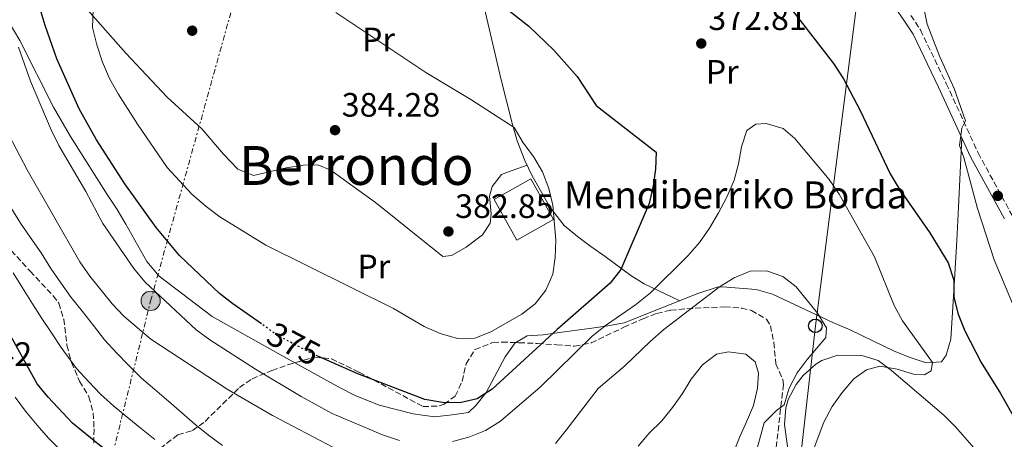
# Model space of a CAD drawing. Units: metres. Extents: x 620197 to 623632, y 4780389 to 4782763.
# Drawn here: x 621200 to 621491, y 4781471 to 4781595 of the extents above; entities that cross this region are included whole.
import ezdxf
from ezdxf.enums import TextEntityAlignment as Align

# ---------------------------------------------------------------- set-up
doc = ezdxf.new("R2010")
doc.units = ezdxf.units.M
doc.header["$MEASUREMENT"] = 0
for name, pattern in [('DGN Style 3', [2.435890702152634, 1.739921930109024, -0.6959687720436097]), ('DGN Style 5', [1.217945351076317, 0.5219765790327072, -0.6959687720436097]), ('DGN Style 7', [3.4798438602180486, 1.565929737098122, -0.6959687720436097, 0.5219765790327072, -0.6959687720436097])]:
    doc.linetypes.add(name, pattern=pattern)
for name, color, linetype, lineweight in [('Camino', 7, 'DGN Style 3', 0), ('Cota de curva de nivel directora', 7, 'Continuous', 0), ('Cota de punto acotado terreno', 7, 'Continuous', 0), ('Curva de nivel directora', 30, 'Continuous', 30), ('Curva de nivel directora no vista', 30, 'DGN Style 5', 30), ('Curva de nivel intermedia', 30, 'Continuous', 0), ('Edificio', 1, 'Continuous', 13), ('Estanque', 4, 'Continuous', 0), ('Etiqueta de uso rústico', 92, 'Continuous', 0), ('Línea de cambio de uso (parcela vista)', 92, 'Continuous', 0), ('Línea eléctrica', 6, 'DGN Style 7', 0), ('Línea telefónica', 7, 'Continuous', 0), ('Margen derecho', 7, 'Continuous', 0), ('Poste telefónico', 7, 'Continuous', 0), ('Poste tendido eléctrico', 7, 'Continuous', 0), ('Punto acotado terreno (símbolo)', 7, 'Continuous', 0), ('Texto de Borda', 7, 'Continuous', 0), ('Texto de Área (paraje) menor', 7, 'Continuous', 0), ('Transformador', 7, 'Continuous', 0), ('Zona arbolada', 92, 'DGN Style 3', 0)]:
    doc.layers.add(name, color=color, linetype=linetype, lineweight=lineweight)
doc.styles.add('Style-Arial', font='arial.ttf')

# ---------------------------------------------------------------- blocks, each defined once
blk = doc.blocks.new('5PATER')
at = {"layer": 'Estanque', "linetype": 'Continuous', "lineweight": 0}
h = blk.add_hatch(color=51, dxfattribs=at)
edge = h.paths.add_edge_path()
edge.add_ellipse((0, 0), major_axis=(-0.1095731443231308, -0.1110710700762829), ratio=0.9994222409660317, start_angle=0, end_angle=360)
blk = doc.blocks.new('5PELE')
at = {"layer": 'Transformador', "linetype": 'Continuous', "lineweight": 0}
h = blk.add_hatch(color=9, dxfattribs=at)
edge = h.paths.add_edge_path()
edge.add_arc((-2.000000476837158e-05, 0), 0.2850000000000001, 0, 360)
at = {"layer": 'Transformador', "color": 252, "linetype": 'Continuous', "lineweight": 0}
blk.add_circle((-2.000000476837158e-05, 0), 0.2850000000000001, dxfattribs=at)
blk = doc.blocks.new('5PTT')
at = {"layer": 'Poste telefónico', "color": 7, "linetype": 'Continuous', "lineweight": 30}
blk.add_circle((2.382683753967285e-05, 4.306399822235108e-05), 0.1995000005932858, dxfattribs=at)

msp = doc.modelspace()

# ---------------------------------------------------------------- linework, layer by layer
at = {"layer": 'Camino', "color": 7, "linetype": 'DGN Style 3', "lineweight": 0}
msp.add_polyline3d([(621463.4099999995, 4781596.25, 378.4700000000012), (621466.2300000002, 4781591.92, 379.1900000000023), (621473.8799999991, 4781576.07, 379.9100000000035), (621483.3200000004, 4781555.5, 380.6300000000048), (621493.2399999979, 4781537.230000002, 382.0599999999977), (621502.5399999986, 4781521.36, 382.7799999999988), (621505.4499999988, 4781516.82, 383.5000000000002), (621511.780000001, 4781508.880000001, 384.2100000000065), (621523.4299999987, 4781498.99, 385.6499999999942), (621533.2499999999, 4781491.570000002, 386.3600000000007), (621537.0000000005, 4781488.380000002, 387.0800000000018), (621545.1700000024, 4781484.600000001, 387.8000000000029), (621553.940000001, 4781481.770000001, 388.520000000004), (621556.7999999998, 4781478.890000002, 388.520000000004), (621561.7499999985, 4781475.300000002, 388.520000000004), (621565.9200000016, 4781471.75, 388.520000000004), (621569.5899999995, 4781467.430000001, 388.0599999999977), (621567.6900000018, 4781483.010000001, 388.8399999999966), (621564.2299999995, 4781510.939999999, 388.1199999999953), (621561.7899999986, 4781529.84, 388.1199999999953), (621559.7500000002, 4781541.720000001, 388.1199999999953), (621554.739999999, 4781559.330000001, 388.1199999999953), (621546.7600000015, 4781581.12, 388.8399999999966), (621532.1599999992, 4781635.260000001, 387.4100000000035)], dxfattribs=at)
at = {"layer": 'Curva de nivel directora', "color": 30, "linetype": 'Continuous', "lineweight": 30, "flags": 128}
for points, elevation in [([(621338.4099999992, 4781602.550000001), (621350.3499999995, 4781593.04), (621357.7699999983, 4781585.920000001), (621364.6599999992, 4781578.109999999), (621370.2800000006, 4781569.590000001), (621388.0700000004, 4781555.75), (621387.8499999992, 4781550.75), (621387.1399999984, 4781545.740000002), (621385.9299999991, 4781540.590000002), (621377.6399999988, 4781521.050000002), (621374.4299999991, 4781516.940000001), (621358.7499999994, 4781503.230000001), (621339.489999999, 4781485.520000001), (621335.1300000001, 4781482.74), (621329.9299999989, 4781481.529999999), (621324.8700000007, 4781481.630000002), (621319.6000000001, 4781482.52), (621299.8300000001, 4781490.130000004), (621287.979999999, 4781495.369999999)], 375), ([(621271.2699999989, 4781504.869999999), (621262.8499999989, 4781510.859999999), (621258.8099999999, 4781513.939999999), (621247.0100000004, 4781525.180000001), (621240.1699999986, 4781533.420000001), (621230.8500000001, 4781546.340000001), (621222.4500000002, 4781559.4), (621217.3000000004, 4781568.620000001), (621210.6999999998, 4781583.340000002), (621207.2599999999, 4781593.220000001), (621205.7600000001, 4781598.230000001)], 375), ([(621427.6100000008, 4781598.680000001), (621440.5599999991, 4781581.990000002), (621443.4699999995, 4781577.449999999), (621448.4400000004, 4781568.050000001), (621457.2499999994, 4781549.320000002), (621459.9099999992, 4781544.840000001), (621469.0499999988, 4781531.860000002), (621474.4299999989, 4781522.960000004), (621476.1299999999, 4781517.890000001), (621476.1499999999, 4781512.779999999), (621477.3500000003, 4781507.760000001), (621479.4099999989, 4781502.820000002), (621484.2500000002, 4781493.470000002), (621489.8799999985, 4781484.33), (621497.619999999, 4781470.76)], 375), ([(621250.609999999, 4781449.74), (621249.4299999989, 4781450.490000002), (621240.8599999992, 4781456.710000002), (621231.7399999996, 4781462.730000001), (621223.36, 4781469.01), (621215.4000000005, 4781475.500000001), (621208.1399999984, 4781483.230000001), (621204.9399999998, 4781487.15), (621192.2499999985, 4781509.820000002)], 350)]:
    msp.add_lwpolyline(points, dxfattribs=dict(at, elevation=elevation))
at = {"layer": 'Curva de nivel directora no vista', "color": 30, "linetype": 'DGN Style 5', "lineweight": 30, "elevation": 375, "flags": 128}
msp.add_lwpolyline([(621287.979999999, 4781495.369999999), (621285.4699999989, 4781496.490000002), (621276.0099999997, 4781501.51), (621271.2699999989, 4781504.869999999)], dxfattribs=at)
at = {"layer": 'Curva de nivel intermedia', "color": 30, "linetype": 'Continuous', "lineweight": 0, "flags": 128}
for points, elevation in [([(621466.1800000012, 4781603.680000001), (621468.2000000017, 4781593.689999999), (621471.9400000012, 4781583.999999999), (621476.2300000006, 4781574.640000001)], 380.0000000000002), ([(621329.3000000007, 4781500.56), (621324.1399999998, 4781502.07), (621319.39, 4781504.149999999), (621310.2999999997, 4781509.429999999), (621272.5700000019, 4781528.220000001), (621258.9999999999, 4781536.630000001), (621254.9000000006, 4781539.65), (621250.6600000004, 4781543.350000001), (621243.4000000006, 4781551.210000001), (621234.5800000007, 4781564.079999999), (621228.8899999998, 4781572.970000001), (621226.3500000006, 4781577.579999999), (621224.2899999998, 4781582.390000001), (621222.6, 4781587.51), (621221.3300000004, 4781592.650000001), (621221.4800000002, 4781598.08)], 380.0000000000003), ([(621293.2600000007, 4781597.130000001), (621319.8700000006, 4781579.369999999), (621333.2400000015, 4781571.32), (621346.0600000002, 4781563.010000001), (621348.6599999998, 4781558.470000001), (621351.8000000002, 4781554.49), (621354.4000000019, 4781549.939999999), (621356.3300000009, 4781545.010000001), (621357.4700000008, 4781540.050000001), (621358.3300000014, 4781529.659999999), (621358.1700000004, 4781524.599999999), (621357.4599999996, 4781519.580000001), (621355.3800000009, 4781514.84), (621352.2899999997, 4781510.859999999), (621348.32, 4781507.779999999), (621339.1, 4781502.52), (621334.4100000004, 4781500.650000001), (621329.3000000007, 4781500.56)], 380.0000000000003), ([(621292.2000000012, 4781478.409999998), (621282.9900000001, 4781483.440000001), (621269.4900000019, 4781491.480000001), (621255.9800000002, 4781500.139999999), (621251.9500000002, 4781503.099999999), (621236.7300000008, 4781517.320000002), (621233.4699999996, 4781521.289999999), (621224.320000001, 4781534.579999999), (621219.2899999997, 4781544.109999999), (621211.3100000002, 4781557.680000001), (621209.0700000004, 4781562.36), (621202.9700000007, 4781576.789999999), (621199.4099999999, 4781586.8)], 370.0000000000002), ([(621476.2300000006, 4781574.640000001), (621479.600000001, 4781565), (621478.4900000002, 4781562.81), (621477.7800000017, 4781557.730000001), (621479.1200000006, 4781554.189999998), (621483.1399999994, 4781539.029999999), (621488.0900000003, 4781523.890000001), (621496.0000000006, 4781504.829999999)], 380.0000000000002), ([(621325.5900000005, 4781454.359999998), (621320.520000001, 4781454.699999998), (621315.2500000005, 4781455.9), (621310.2700000005, 4781457.539999999), (621305.3300000008, 4781459.79), (621300.9400000009, 4781462.310000001), (621292.6300000005, 4781468.289999999), (621274.5299999999, 4781477.74), (621261.11, 4781485.539999999), (621238.5300000003, 4781500.409999999), (621230.5700000006, 4781507.140000001), (621227.1300000007, 4781510.79), (621220.480000001, 4781518.98), (621217.5700000008, 4781523.269999999), (621201.9700000016, 4781550.48), (621192.2400000017, 4781568.929999999)], 365.0000000000002), ([(621430.1499999999, 4781455.82), (621437.630000001, 4781475.829999999), (621440.0800000009, 4781480.460000001), (621443.1000000006, 4781484.619999998), (621446.5600000008, 4781488.61), (621450.2400000021, 4781491.300000002), (621454.2200000007, 4781492.350000001), (621459.3600000015, 4781491.449999999), (621464.1500000015, 4781489.989999999), (621467.4800000021, 4781489.84), (621469.4199999998, 4781490.949999998), (621469.7800000019, 4781493.489999999), (621460.9700000009, 4781505.800000001), (621458.4299999995, 4781510.350000001), (621452.6400000004, 4781524.720000001), (621442.22, 4781543.279999998), (621439.2600000005, 4781547.689999999), (621429.0400000013, 4781559.779999998), (621425.6200000015, 4781562.76), (621420.5800000011, 4781564.210000001), (621417.500000001, 4781564.060000001), (621414.9100000005, 4781562.13), (621413.3300000002, 4781557.279999999), (621412.4299999995, 4781552.319999999), (621411.0900000005, 4781547.409999999), (621408.9600000004, 4781542.409999998), (621406.4500000003, 4781537.779999999), (621403.8700000009, 4781533.26), (621400.9100000015, 4781529.039999999), (621397.3900000011, 4781525.06), (621386.3800000006, 4781514.130000002), (621381.9200000014, 4781510.539999999), (621373.3400000005, 4781504.609999999), (621369.0700000013, 4781501.279999999), (621353.860000001, 4781486.279999998), (621342.01, 4781476.130000001), (621337.5399999997, 4781473.279999999), (621332.6600000003, 4781471.350000001), (621327.8300000001, 4781470.039999999)], 370.0000000000002), ([(621259.78, 4781468.849999999), (621255.6200000005, 4781471.989999999), (621251.5800000014, 4781475.199999999), (621247.6500000019, 4781478.659999999), (621243.860000001, 4781481.939999998), (621239.6900000002, 4781485.449999999), (621235.7600000007, 4781488.850000001), (621231.9500000019, 4781492.680000001), (621228.4500000017, 4781496.270000001), (621224.8799999999, 4781500.180000001), (621221.5499999995, 4781504.390000001), (621218.350000001, 4781508.55), (621215.0200000005, 4781512.699999998), (621211.870000001, 4781517.050000001), (621208.9699999999, 4781521.279999999), (621206.0599999996, 4781525.939999999), (621202.8400000011, 4781530.529999998), (621200, 4781534.699999999), (621197.0899999999, 4781539.359999999)], 360), ([(621239.7000000014, 4781470.689999999), (621235.800000001, 4781473.829999999), (621231.5200000006, 4781477.230000001), (621227.6200000002, 4781480.51), (621223.6700000007, 4781484.089999998), (621220.2100000005, 4781487.710000002), (621216.5100000014, 4781491.699999999), (621212.030000002, 4781497.949999998), (621209.2000000001, 4781502.210000001), (621206.3200000012, 4781506.469999999), (621203.5200000005, 4781510.819999998), (621200.6100000002, 4781515.550000001), (621197.8099999996, 4781519.99)], 355.0000000000002), ([(621416.3400000011, 4781462.230000001), (621420.0100000012, 4781475.59), (621423.6600000013, 4781479.279999998), (621425.9600000012, 4781480.949999998), (621427.4100000019, 4781485.859999998), (621429.7499999999, 4781490.369999999), (621432.7100000015, 4781494.399999999), (621438.2500000002, 4781500.850000001), (621438.4700000016, 4781503.76), (621435.8099999994, 4781508.119999999), (621429.4200000013, 4781515.819999999), (621425.5099999999, 4781518.970000001), (621420.7100000008, 4781520.609999999), (621415.9000000006, 4781520.529999998), (621411.1500000008, 4781518.539999999), (621406.8000000013, 4781515.819999999), (621390.3400000014, 4781503.189999998), (621386.2599999999, 4781499.679999999), (621378.7699999998, 4781492.430000001), (621370.890000001, 4781485.779999998), (621361.4500000017, 4781473.42), (621358.2400000019, 4781469.499999999)], 365.0000000000002), ([(621410.7599999999, 4781466.31), (621412.7100000011, 4781471.24), (621414.7899999998, 4781475.92), (621416.8700000007, 4781480.730000001), (621418.070000001, 4781485.82), (621418.3700000006, 4781490.329999999), (621417.290000001, 4781493.63), (621414.5700000008, 4781495.890000001), (621409.4299999998, 4781496.599999999), (621405.8700000015, 4781495.939999999), (621401.780000001, 4781492.73), (621398.4500000007, 4781488.57), (621395.7999999997, 4781484.300000001), (621392.8400000003, 4781480.140000001)], 360), ([(621211.9200000003, 4781467.420000001), (621208.2300000022, 4781471.029999998), (621204.9199999997, 4781474.910000001), (621201.4200000016, 4781479.079999999), (621198.3799999995, 4781483.17)], 345.0000000000002), ([(621312.1600000014, 4781470.369999999), (621307.120000001, 4781472.069999999), (621292.2000000012, 4781478.409999998)], 370.0000000000002), ([(621392.8400000003, 4781480.140000001), (621389.6900000009, 4781476.220000001), (621385.9800000006, 4781472.539999999), (621382.7100000004, 4781468.679999999)], 360)]:
    msp.add_lwpolyline(points, dxfattribs=dict(at, elevation=elevation))
at = {"layer": 'Edificio', "color": 1, "linetype": 'Continuous', "lineweight": 13, "extrusion": (0.04977313749207962, 0.0279275709137859, 0.9983700143569267), "elevation": 164848.6225472867, "flags": 128}
msp.add_lwpolyline([(3865916.732409305, -2876922.479808613), (3865916.729516812, -2876910.039575832), (3865930.523841731, -2876910.039575833), (3865930.526734225, -2876922.479808613), (3865916.732409305, -2876922.479808613)], close=True, dxfattribs=at)
at = {"layer": 'Edificio', "color": 51, "linetype": 'Continuous', "lineweight": 13, "extrusion": (0.04977313749207961, 0.0279275709137859, 0.9983700143569267), "elevation": 164848.6225472867, "flags": 128}
msp.add_lwpolyline([(3865930.526734224, -2876922.479808613), (3865930.52384173, -2876910.039575832), (3865916.729516811, -2876910.039575832), (3865916.732409305, -2876922.479808613), (3865930.526734224, -2876922.479808613)], dxfattribs=at)
at = {"layer": 'Línea de cambio de uso (parcela vista)', "color": 92, "linetype": 'Continuous', "lineweight": 0}
for points in [[(621210.1028000005, 4781608.936799999, 377.1322999999975), (621207.1699999999, 4781606.51, 376.1600000000035), (621203.7300000006, 4781603.480000001, 374.8899999999995), (621199.0199999996, 4781600.32, 372.8099999999977), (621195.7800000003, 4781596.859999999, 370.8399999999965), (621196.0800000001, 4781595.16, 370.5800000000018), (621199.79, 4781588.800000001, 370.5800000000018), (621209.7699999996, 4781569.060000001, 370.6399999999995), (621214.7599999999, 4781560.41, 371.0399999999936), (621225.6600000003, 4781543.180000001, 372.0200000000041), (621228.6100000005, 4781538.75, 372.0200000000041), (621231.1600000003, 4781534.470000001, 371.6999999999971), (621237.3399999999, 4781523.390000001, 370.5800000000018), (621241.0499999998, 4781518.99, 371.3000000000029), (621256.6399999997, 4781507.039999999, 371.3000000000029), (621281.1791000003, 4781493.384099999, 371.3000000000029)], [(621210.1028000005, 4781608.936799999, 377.1303999999946), (621231.1399999997, 4781585.01, 380.2400000000052), (621243.4000000004, 4781572.060000001, 381.929999999993), (621253.6200000001, 4781562.640000001, 382.8699999999953), (621260.0199999996, 4781555.189999999, 382.8699999999953), (621264.3200000003, 4781550.730000001, 382.8699999999953), (621268.9400000004, 4781548.789999999, 382.8699999999953), (621278.5999999996, 4781551.15, 382.8699999999953), (621283.5800000001, 4781551.91, 382.8699999999953), (621287.9800000006, 4781551.99, 382.8699999999953), (621291.79, 4781550.41, 383.5899999999965), (621295.8399999999, 4781547.470000001, 383.6000000000058), (621305.0599999996, 4781540.84, 382.8699999999953), (621324.9100000003, 4781524.869999999, 382.8699999999953), (621327.5300000003, 4781525.140000001, 382.8699999999953), (621331.8200000003, 4781527.59, 382.25), (621336.6500000004, 4781531.26, 381.6499999999942), (621338.9100000003, 4781534.689999999, 381.4400000000023), (621339.2000000002, 4781537.52, 381.4400000000023), (621338.75, 4781542.76, 381.4400000000023), (621339.5300000003, 4781545.619999999, 381.4400000000023), (621342.25, 4781549.09, 381.4400000000023), (621345.4100000003, 4781550.310000001, 380.7200000000012), (621349.8399999999, 4781551.930000001, 378.4400000000023)], [(621335.5899999999, 4781607.640000001, 372.7780999999959), (621336.04, 4781603.51, 374.0399999999936), (621337.1600000003, 4781598.680000001, 374.7400000000052), (621342.2400000002, 4781577.199999999, 377.2200000000012), (621345.5, 4781563.91, 378.3500000000058), (621346.9299999997, 4781559.130000001, 378.3899999999995), (621349.2000000002, 4781553.289999999, 378.3500000000058), (621351.3399999999, 4781548.779999999, 378.6600000000035), (621356.7000000002, 4781539.34, 379.179999999993), (621360.8700000001, 4781534.07, 379.0599999999977), (621364.7599999999, 4781530.76, 378.7899999999936), (621368.7400000002, 4781527.83, 378.1699999999983), (621372.9900000002, 4781524.84, 376.9100000000035), (621380.5300000003, 4781519.220000001, 373.3899999999995), (621384.5, 4781516.77, 371.6199999999953), (621395.0899999999, 4781511.77, 367.7700000000041)], [(621346.5097000003, 4781499.352800001, 377.332699999999), (621349.9299999997, 4781501.34, 376.320000000007), (621354.6299999999, 4781501.67, 375.6000000000058), (621359.4199999999, 4781502.300000001, 374.5099999999948), (621368.9900000002, 4781503.600000001, 371.6100000000006), (621373.7400000002, 4781504.310000001, 370.5800000000018), (621378.6100000005, 4781505.220000001, 369.929999999993), (621400.3700000001, 4781513.859999999, 367.070000000007), (621406.1299999999, 4781515.810000001, 366.2799999999988), (621407.6299999999, 4781515.850000001, 365.5599999999977), (621417.6299999999, 4781515.09, 365.5599999999977), (621422.4800000006, 4781513.689999999, 365.5599999999977), (621440.2999999998, 4781505.350000001, 365.5599999999977), (621445.6399999997, 4781503.060000001, 367.7100000000065), (621458.4299999997, 4781496.850000001, 368.429999999993), (621463.1900000004, 4781494.930000001, 369.1499999999942), (621467.9199999999, 4781493.32, 369.0800000000018), (621472.4400000004, 4781493.699999999, 371.3000000000029), (621473.8899999997, 4781495.619999999, 372.0200000000041), (621475.25, 4781500.359999999, 372.7400000000052), (621476.1399999997, 4781514.689999999, 373.4499999999971), (621476.9600000001, 4781529.57, 375.1600000000035), (621477.4900000002, 4781539.449999999, 376.6499999999942), (621478.5300000003, 4781559.949999999, 380.429999999993)], [(621281.1791000003, 4781493.384099999, 371.3000000000029), (621294.5199999996, 4781485.960000001, 371.3000000000029), (621298.9800000006, 4781483.699999999, 371.3000000000029), (621306.1399999997, 4781480.850000001, 371.3000000000029), (621316.1500000004, 4781478.279999999, 371.5399999999936), (621322.4299999997, 4781477.390000001, 372.0200000000041), (621327.6799999997, 4781477.92, 372.0200000000041), (621332.5499999998, 4781478.630000001, 372.7400000000052), (621334.7400000002, 4781480.76, 373.4499999999971), (621337.7800000003, 4781484.58, 374.5899999999965), (621343.3399999999, 4781495.130000001, 377.7599999999948), (621346.3499999996, 4781499.26, 377.3800000000047), (621346.5097000003, 4781499.352800001, 377.332699999999)], [(621485.6100000005, 4781464.15, 376.9900000000052), (621476.6500000004, 4781474.42, 374.8399999999965), (621473.1799999997, 4781477.859999999, 373.9400000000023), (621457.7199999997, 4781491.130000001, 370.0200000000041), (621453.6799999997, 4781494.060000001, 369.1000000000058), (621448.9100000003, 4781495.529999999, 368.5899999999965), (621441.79, 4781495.59, 367.6699999999983), (621437.1100000005, 4781494.02, 367.0399999999936), (621435.2800000003, 4781492.949999999, 366.9499999999971), (621431.5, 4781489.66, 366.9499999999971), (621429.4400000004, 4781486.939999999, 366.9499999999971), (621427.1399999997, 4781482.470000001, 366.9499999999971), (621426.4500000002, 4781480.08, 366.9499999999971), (621426.0199999996, 4781475.100000001, 366.9499999999971), (621427, 4781467.869999999, 366.9499999999971)]]:
    msp.add_polyline3d(points, dxfattribs=at)
at = {"layer": 'Línea eléctrica', "color": 6, "linetype": 'DGN Style 7', "lineweight": 0}
msp.add_polyline3d([(621215.6800000004, 4781419.5, 329.6199999999953), (621238.4899999981, 4781511.720000002, 368.7400000000052), (621267.2100000002, 4781615.100000001, 379.1900000000023), (621282.670000001, 4781677.9, 357.3000000000029), (621309.3900000004, 4781772.12, 355.1600000000035), (621334.9299999995, 4781862.24, 362.6399999999995), (621360.850000001, 4781970.99, 375.9600000000065), (621373.6099999994, 4781998.650000001, 373.1499999999942), (621420.1900000004, 4782128.640000001, 329.6199999999953), (621471.7000000002, 4782273.399999999, 346.3999999999942), (621488.7834194514, 4782321.21194988, 345.6107000000048), (621494.6813242822, 4782337.718617703, 345.3381999999983), (621503.3000000013, 4782361.84, 344.9400000000023)], dxfattribs=at)
at = {"layer": 'Línea telefónica', "color": 7, "linetype": 'Continuous', "lineweight": 0}
msp.add_polyline3d([(621879.6299999997, 4782154.26, 305.8300000000018), (621809.1799999991, 4782091.849999999, 306.8300000000018), (621750.6000000016, 4782040.67, 290.75), (621693.3500000021, 4781991.109999999, 325), (621577.3900000007, 4781889.240000002, 383.6199999999953), (621468.3999999989, 4781792.690000001, 400.9799999999959), (621447.8599999998, 4781602.980000001, 377.5800000000018), (621435.1400000015, 4781504.32, 365.0599999999977), (621422.9100000006, 4781395.560000001, 365.3399999999965), (621401.8700000009, 4781192.62, 307.8000000000029), (621393.5500000016, 4781115.980000001, 299.0500000000029), (621388.3000000011, 4781107.490000002, 298.6900000000023)], dxfattribs=at)
at = {"layer": 'Margen derecho', "color": 7, "linetype": 'Continuous', "lineweight": 0}
msp.add_polyline3d([(621453.9600000014, 4781605.590000001, 378.4700000000012), (621461.3299999986, 4781594.859999999, 378.4700000000012), (621464.0399999976, 4781590.690000001, 379.1900000000023), (621471.6200000015, 4781575.010000001, 379.9100000000035), (621481.0899999997, 4781554.380000004, 380.6300000000048), (621491.0699999998, 4781536, 382.0599999999977)], dxfattribs=at)
at = {"layer": 'Zona arbolada', "color": 92, "linetype": 'DGN Style 3', "lineweight": 0}
for points in [[(621195.6100000005, 4781528.449999999, 360.7299999999959), (621202.8499999996, 4781520.460000001, 361), (621209.6399999997, 4781513.210000001, 362.070000000007), (621211.3300000001, 4781511.060000001, 362.1600000000035), (621212.7699999996, 4781506.32, 361.6499999999942), (621213.7199999997, 4781498.630000001, 361.4400000000023), (621215.0499999998, 4781493.49, 361.4400000000023), (621217.4699999997, 4781487.92, 360.7299999999959), (621220.2400000002, 4781483.300000001, 360.0099999999948), (621221.5099999999, 4781478.51, 359.3000000000029), (621221.75, 4781473.789999999, 357.9199999999983), (621221.6399999997, 4781469.15, 355.679999999993)], [(621195.6100000005, 4781528.449999999, 360.7299999999959), (621202.8499999996, 4781520.460000001, 361), (621209.6399999997, 4781513.210000001, 362.070000000007), (621211.3300000001, 4781511.060000001, 362.1600000000035), (621212.7699999996, 4781506.32, 361.6499999999942), (621213.7199999997, 4781498.630000001, 361.4400000000023), (621215.0499999998, 4781493.49, 361.4400000000023), (621217.4699999997, 4781487.92, 360.7299999999959), (621220.2400000002, 4781483.300000001, 360.0099999999948), (621221.5099999999, 4781478.51, 359.3000000000029), (621221.75, 4781473.789999999, 357.9199999999983), (621221.6399999997, 4781469.15, 355.679999999993)], [(621241.29, 4781467.980000001, 361.1499999999942), (621246.54, 4781472.039999999, 363.6000000000058), (621250.8300000001, 4781473.289999999, 365.0299999999988), (621254.5899999999, 4781476.01, 366.7799999999988), (621264.7699999996, 4781486.050000001, 372.1699999999983), (621268.5, 4781488.65, 373.9700000000012), (621274.3799999999, 4781491.109999999, 376.5099999999948), (621279.1100000005, 4781492.789999999, 377.3399999999965), (621287.0499999998, 4781495.07, 377.2200000000012), (621291.9600000001, 4781494.539999999, 377.2200000000012), (621300.2100000001, 4781490.58, 377.2200000000012), (621319.0899999999, 4781480.4, 377.2200000000012), (621323.7999999998, 4781480.59, 378.6999999999971), (621325.2800000003, 4781481.15, 379.3800000000047), (621328.5899999999, 4781483.51, 381.5299999999988), (621330.6200000001, 4781487.869999999, 382.820000000007), (621331.8300000001, 4781493.09, 383.4499999999971), (621334.4199999999, 4781497.27, 383.6699999999983), (621339.7699999996, 4781499.359999999, 383.5), (621342.4100000003, 4781499.529999999, 382.9600000000065), (621347.5, 4781499.310000001, 380.8099999999977), (621352.9600000001, 4781499.09, 379.3800000000047), (621358.6200000001, 4781498.699999999, 377.2200000000012), (621363.9000000004, 4781498.289999999, 375.7899999999936), (621368.7999999998, 4781499.24, 375.7599999999948), (621378.5, 4781503.9, 376.8800000000047), (621384.1600000003, 4781506.42, 376.5099999999948), (621388.25, 4781508, 374.179999999993), (621392.3600000005, 4781508.92, 371.4900000000052), (621397.1600000003, 4781509.4, 370.1300000000047), (621408.3200000003, 4781509.960000001, 370.0500000000029), (621413.2699999996, 4781509.600000001, 369.5299999999988), (621416.2599999999, 4781508.880000001, 369.3300000000018), (621420.6600000003, 4781506.26, 369.8899999999995), (621421.8499999996, 4781504.34, 370.0500000000029), (621422.8499999996, 4781499.439999999, 370.0500000000029), (621423.5, 4781493.100000001, 370.0500000000029), (621425.5099999999, 4781488.439999999, 370.0500000000029), (621425.75, 4781486.960000001, 370.0500000000029), (621423.04, 4781464.300000001, 370.0500000000029)], [(621346.5097000003, 4781499.352800001, 381.2283000000025), (621347.5, 4781499.310000001, 380.8099999999977), (621352.9600000001, 4781499.09, 379.3800000000047), (621358.6200000001, 4781498.699999999, 377.2200000000012), (621363.9000000004, 4781498.289999999, 375.7899999999936), (621368.7999999998, 4781499.24, 375.7599999999948), (621378.5, 4781503.9, 376.8800000000047), (621384.1600000003, 4781506.42, 376.5099999999948), (621388.25, 4781508, 374.179999999993), (621392.3600000005, 4781508.92, 371.4900000000052), (621397.1600000003, 4781509.4, 370.1300000000047), (621408.3200000003, 4781509.960000001, 370.0500000000029), (621413.2699999996, 4781509.600000001, 369.5299999999988), (621416.2599999999, 4781508.880000001, 369.3300000000018), (621420.6600000003, 4781506.26, 369.8899999999995), (621421.8499999996, 4781504.34, 370.0500000000029), (621422.8499999996, 4781499.439999999, 370.0500000000029), (621423.5, 4781493.100000001, 370.0500000000029), (621425.5099999999, 4781488.439999999, 370.0500000000029), (621425.75, 4781486.960000001, 370.0500000000029), (621423.04, 4781464.300000001, 370.0500000000029)], [(621334.4199999999, 4781497.27, 383.6699999999983), (621339.7699999996, 4781499.359999999, 383.5), (621342.4100000003, 4781499.529999999, 382.9600000000065), (621346.5097000003, 4781499.352800001, 381.2283000000025)], [(621281.1791000003, 4781493.384099999, 377.3086999999941), (621287.0499999998, 4781495.07, 377.2200000000012), (621291.9600000001, 4781494.539999999, 377.2200000000012), (621300.2100000001, 4781490.58, 377.2200000000012), (621319.0899999999, 4781480.4, 377.2200000000012), (621323.7999999998, 4781480.59, 378.6999999999971), (621325.2800000003, 4781481.15, 379.3800000000047), (621328.5899999999, 4781483.51, 381.5299999999988), (621330.6200000001, 4781487.869999999, 382.820000000007), (621331.8300000001, 4781493.09, 383.4499999999971), (621334.4199999999, 4781497.27, 383.6699999999983)], [(621241.29, 4781467.980000001, 361.1499999999942), (621246.54, 4781472.039999999, 363.6000000000058), (621250.8300000001, 4781473.289999999, 365.0299999999988), (621254.5899999999, 4781476.01, 366.7799999999988), (621264.7699999996, 4781486.050000001, 372.1699999999983), (621268.5, 4781488.65, 373.9700000000012), (621274.3799999999, 4781491.109999999, 376.5099999999948), (621279.1100000005, 4781492.789999999, 377.3399999999965), (621281.1791000003, 4781493.384099999, 377.3086999999941)]]:
    msp.add_polyline3d(points, dxfattribs=at)

# ---------------------------------------------------------------- block references
at = {"layer": 'Poste telefónico', "color": 7, "linetype": 'Continuous', "lineweight": 0, "xscale": 10, "yscale": 10, "zscale": 10}
msp.add_blockref('5PTT', (621435.1400000015, 4781504.32, 365.0599999999977), dxfattribs=at)
at = {"layer": 'Poste tendido eléctrico', "color": 7, "linetype": 'Continuous', "lineweight": 0, "xscale": 10, "yscale": 10, "zscale": 10}
msp.add_blockref('5PELE', (621238.4899999981, 4781511.720000002, 368.7400000000052), dxfattribs=at)
at = {"layer": 'Punto acotado terreno (símbolo)', "color": 7, "linetype": 'Continuous', "lineweight": 0, "xscale": 10, "yscale": 10, "zscale": 10}
for p in [(621250.7800000012, 4781591.710000004, 382.8500000000058), (621401.3899999999, 4781587.91, 372.8000000000034), (621293.0399999995, 4781562.260000002, 384.2799999999988), (621489.1099999995, 4781542.810000001, 381.410000000004), (621326.5899999995, 4781532.260000001, 382.8500000000058)]:
    msp.add_blockref('5PATER', p, dxfattribs=at)

# ---------------------------------------------------------------- texts
at = {"layer": 'Cota de curva de nivel directora', "color": 7, "linetype": 'Continuous', "lineweight": 0, "style": 'Style-Arial'}
msp.add_text('375', height=7.000000000000002, rotation=332.04209, dxfattribs=at).set_placement((621280.8067152469, 4781498.96560543, 375), align=Align.MIDDLE_CENTER)
at = {"layer": 'Cota de punto acotado terreno', "color": 7, "linetype": 'Continuous', "lineweight": 0, "style": 'Style-Arial'}
for s, p in [('372.81', (621403.469999999, 4781591.91, 372.8000000000029)), ('384.28', (621295.0200000004, 4781566.26, 384.2799999999988)), ('382.85', (621328.5700000004, 4781536.259999999, 382.8500000000058)), ('333.42', (621174.3000000004, 4781492.449999999, 333.4199999999983))]:
    msp.add_text(s, height=7.000000000000002, dxfattribs=at).set_placement(p)
at = {"layer": 'Etiqueta de uso rústico', "color": 92, "linetype": 'Continuous', "lineweight": 0, "style": 'Style-Arial'}
for p in [(621305.8954566078, 4781589.10001, 380.1999999999971), (621407.5854566096, 4781579.52001, 372.1399999999995), (621304.5054566074, 4781521.900010003, 380.8000000000029)]:
    msp.add_text('Pr', height=7.000000000000002, dxfattribs=at).set_placement(p, align=Align.MIDDLE_CENTER)
at = {"layer": 'Texto de Borda', "color": 7, "linetype": 'Continuous', "lineweight": 0, "style": 'Style-Arial'}
msp.add_text('Mendiberriko Borda', height=8, dxfattribs=at).set_placement((621360.7500000002, 4781539.08, 379.3699999999953))
at = {"layer": 'Texto de Área (paraje) menor', "color": 7, "linetype": 'Continuous', "lineweight": 0, "style": 'Style-Arial'}
msp.add_text('Berrondo', height=11.5, dxfattribs=at).set_placement((621299.315310619, 4781551.800010001, 382.929999999993), align=Align.MIDDLE_CENTER)

doc.saveas('drawing.dxf')
